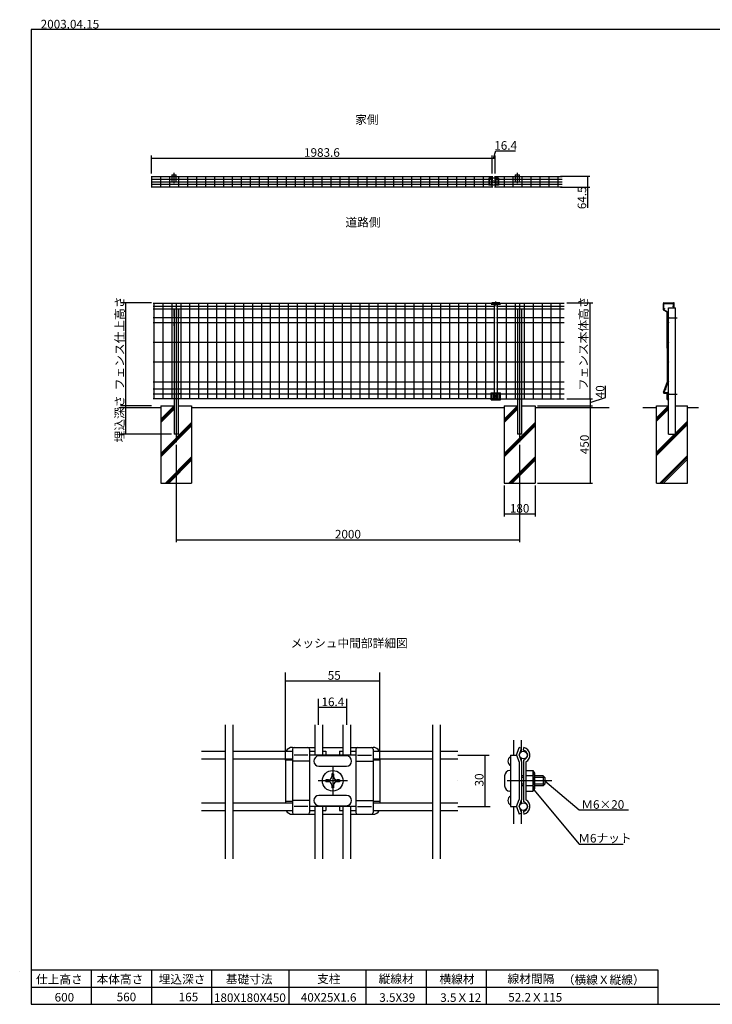
# Model space of a CAD drawing. Units: millimetres. Extents: x -256 to 7800, y -242 to 5600.
# Drawn here: x -256 to 3777, y -134 to 5600 of the extents above; entities that cross this region are included whole.
import ezdxf

# ---------------------------------------------------------------- set-up
doc = ezdxf.new("R2010")
doc.units = ezdxf.units.MM
doc.layers.add('DIMS', color=1, linetype='Continuous', lineweight=25)
doc.layers.add('メッシュ', color=5, linetype='Continuous', lineweight=25)
for name, color, linetype in [('図枠', 7, 'Continuous'), ('柱', 7, 'Continuous'), ('部品', 7, 'Continuous')]:
    doc.layers.add(name, color=color, linetype=linetype)
doc.styles.get("Standard").update_dxf_attribs({"font": 'txt', "height": 50})
doc.dimstyles.new('ISO-25', dxfattribs={"dimtxt": 50, "dimasz": 2.5, "dimexe": 15, "dimexo": 15, "dimtad": 1, "dimdsep": 46, "dimtxsty": 'Standard', "dimcen": 2.5, "dimadec": 0, "dimazin": 0, "dimtfac": 1, "dimtmove": 0, "dimatfit": 3, "dimfxl": 1, "dimarcsym": 0})

# ---------------------------------------------------------------- blocks, each defined once
blk = doc.blocks.new('*D1')
at = {"layer": 'Defpoints', "color": 0}
for p in [(2495.7, 4794.7), (512.1, 4688.8), (2495.7, 4688.8)]:
    blk.add_point(p, dxfattribs=at)
at = {"layer": 'DIMS', "color": 0, "lineweight": -2}
for p, q in [((512.1, 4703.8), (512.1, 4809.7)), ((514.6, 4794.7), (2493.2, 4794.7)), ((2495.7, 4703.8), (2495.7, 4809.7))]:
    blk.add_line(p, q, dxfattribs=at)
at = {"layer": 'DIMS', "color": 0}
for points in [[(514.6, 4795.1), (514.6, 4794.3), (512.1, 4794.7)], [(2493.2, 4795.1), (2493.2, 4794.3), (2495.7, 4794.7)]]:
    blk.add_solid(points, dxfattribs=at)
at = {"layer": 'DIMS', "color": 0, "insert": (1503.9, 4820.3), "char_height": 50, "attachment_point": 5}
blk.add_mtext('1983.6', dxfattribs=at)
blk = doc.blocks.new('*D2')
at = {"layer": 'Defpoints', "color": 0}
for p in [(2512.1, 4794.7), (2495.7, 4688.8), (2512.1, 4688.8)]:
    blk.add_point(p, dxfattribs=at)
at = {"layer": 'DIMS', "color": 0}
for p, q in [((2503.9, 4794.7), (2516.2, 4835.6)), ((2516.2, 4835.6), (2631.3, 4835.6)), ((2495.7, 4703.8), (2495.7, 4809.7)), ((2498.2, 4794.7), (2509.6, 4794.7)), ((2512.1, 4703.8), (2512.1, 4809.7))]:
    blk.add_line(p, q, dxfattribs=at)
for points in [[(2498.2, 4795.1), (2498.2, 4794.3), (2495.7, 4794.7)], [(2509.6, 4795.1), (2509.6, 4794.3), (2512.1, 4794.7)]]:
    blk.add_solid(points, dxfattribs=at)
at = {"layer": 'DIMS', "color": 0, "insert": (2573.8, 4861.3), "char_height": 50, "attachment_point": 5}
blk.add_mtext('16.4', dxfattribs=at)
blk = doc.blocks.new('*D3')
at = {"layer": 'Defpoints', "color": 0}
for p in [(2877.5, 4688.8), (2877.5, 4624.3), (3050, 4624.3)]:
    blk.add_point(p, dxfattribs=at)
at = {"layer": 'DIMS', "color": 0, "lineweight": -2}
for p, q in [((2892.5, 4688.8), (3065, 4688.8)), ((3050, 4686.3), (3050, 4626.8)), ((2892.5, 4624.3), (3065, 4624.3)), ((3050, 4624.3), (3050, 4504.4))]:
    blk.add_line(p, q, dxfattribs=at)
at = {"layer": 'DIMS', "color": 0}
for points in [[(3049.6, 4686.3), (3050.4, 4686.3), (3050, 4688.8)], [(3049.6, 4626.8), (3050.4, 4626.8), (3050, 4624.3)]]:
    blk.add_solid(points, dxfattribs=at)
at = {"layer": 'DIMS', "color": 0, "insert": (3024.4, 4563.1), "char_height": 50, "attachment_point": 5, "rotation": 90}
blk.add_mtext('64.5', dxfattribs=at)
blk = doc.blocks.new('*D4')
at = {"layer": 'Defpoints', "color": 0}
for p in [(2915, 3391.8), (2745.1, 3351.8), (3065.1, 3351.8)]:
    blk.add_point(p, dxfattribs=at)
at = {"layer": 'DIMS', "color": 0}
for p, q in [((3156.1, 3399.1), (3156.1, 3468)), ((2930, 3391.8), (3080.1, 3391.8)), ((3065.1, 3371.8), (3156.1, 3399.1)), ((3065.1, 3389.3), (3065.1, 3354.3)), ((2760.1, 3351.8), (3080.1, 3351.8))]:
    blk.add_line(p, q, dxfattribs=at)
for points in [[(3064.7, 3389.3), (3065.5, 3389.3), (3065.1, 3391.8)], [(3064.7, 3354.3), (3065.5, 3354.3), (3065.1, 3351.8)]]:
    blk.add_solid(points, dxfattribs=at)
at = {"layer": 'DIMS', "color": 0, "insert": (3130.4, 3433.5), "char_height": 50, "attachment_point": 5, "rotation": 90}
blk.add_mtext('40', dxfattribs=at)
blk = doc.blocks.new('*D5')
at = {"layer": 'Defpoints', "color": 0}
for p in [(2745.1, 3351.8), (2745.1, 2901.8), (3065.1, 2901.8)]:
    blk.add_point(p, dxfattribs=at)
at = {"layer": 'DIMS', "color": 0}
for p, q in [((2760.1, 3351.8), (3080.1, 3351.8)), ((3065.1, 3349.3), (3065.1, 2904.3)), ((2760.1, 2901.8), (3080.1, 2901.8))]:
    blk.add_line(p, q, dxfattribs=at)
for points in [[(3064.7, 3349.3), (3065.5, 3349.3), (3065.1, 3351.8)], [(3064.7, 2904.3), (3065.5, 2904.3), (3065.1, 2901.8)]]:
    blk.add_solid(points, dxfattribs=at)
at = {"layer": 'DIMS', "color": 0, "insert": (3039.5, 3126.8), "char_height": 50, "attachment_point": 5, "rotation": 90}
blk.add_mtext('450', dxfattribs=at)
blk = doc.blocks.new('*D6')
at = {"layer": 'Defpoints', "color": 0}
for p in [(2565.1, 2901.8), (2745.1, 2901.8), (2745.1, 2722.3)]:
    blk.add_point(p, dxfattribs=at)
at = {"layer": 'DIMS', "color": 0, "lineweight": -2}
for p, q in [((2565.1, 2886.8), (2565.1, 2707.3)), ((2745.1, 2886.8), (2745.1, 2707.3)), ((2567.6, 2722.3), (2742.6, 2722.3))]:
    blk.add_line(p, q, dxfattribs=at)
at = {"layer": 'DIMS', "color": 0}
for points in [[(2567.6, 2722.7), (2567.6, 2721.9), (2565.1, 2722.3)], [(2742.6, 2722.7), (2742.6, 2721.9), (2745.1, 2722.3)]]:
    blk.add_solid(points, dxfattribs=at)
at = {"layer": 'DIMS', "color": 0, "insert": (2655.1, 2747.9), "char_height": 50, "attachment_point": 5}
blk.add_mtext('180', dxfattribs=at)
blk = doc.blocks.new('*D7')
at = {"layer": 'Defpoints', "color": 0}
for p in [(655.1, 3139.4), (2655.1, 3139.4), (2655.1, 2571.8)]:
    blk.add_point(p, dxfattribs=at)
at = {"layer": 'DIMS', "color": 0, "lineweight": -2}
for p, q in [((655.1, 3124.4), (655.1, 2556.8)), ((2655.1, 3124.4), (2655.1, 2556.8)), ((657.6, 2571.8), (2652.6, 2571.8))]:
    blk.add_line(p, q, dxfattribs=at)
at = {"layer": 'DIMS', "color": 0}
for points in [[(657.6, 2572.3), (657.6, 2571.4), (655.1, 2571.8)], [(2652.6, 2572.3), (2652.6, 2571.4), (2655.1, 2571.8)]]:
    blk.add_solid(points, dxfattribs=at)
at = {"layer": 'DIMS', "color": 0, "insert": (1655.1, 2597.5), "char_height": 50, "attachment_point": 5}
blk.add_mtext('2000', dxfattribs=at)

msp = doc.modelspace()

# ---------------------------------------------------------------- linework, layer by layer
at = {"layer": 'DIMS'}
for p, q in [((642.587, 4648.814), (642.587, 4709.211)), ((2642.587, 4648.814), (2642.587, 4709.211)), ((2516.387, 3936.199), (2516.387, 3959.467)), ((510.837, 3951.833), (331.084, 3951.833)), ((360.061, 3951.833), (360.061, 3186.833)), ((655.087, 3951.833), (655.087, 3139.353)), ((2655.087, 3951.833), (2655.087, 3139.353)), ((2929.987, 3951.833), (3081.944, 3951.833)), ((3065.127, 3391.833), (3065.127, 3951.833)), ((3573.457, 3861.833), (3510.842, 3861.833)), ((2504.634, 3406.833), (2528.14, 3406.833)), ((2516.387, 3418.586), (2516.387, 3395.08)), ((3573.457, 3416.833), (3510.842, 3416.833)), ((510.837, 3351.833), (331.084, 3351.833)), ((627.887, 3186.833), (330.174, 3186.833)), ((1291.657, 1287.788), (1291.657, 1799.431)), ((1841.657, 1295.288), (1841.657, 1799.431)), ((1291.657, 1750.143), (1841.657, 1750.143)), ((1484.657, 1494.275), (1484.657, 1644.474)), ((1648.657, 1494.275), (1648.657, 1644.474)), ((1484.657, 1596.827), (1648.657, 1596.827)), ((2295.754, 1317.788), (2478.414, 1317.788)), ((2452.414, 1317.788), (2452.414, 1017.788)), ((1566.657, 1252.89), (1566.657, 1082.686)), ((1651.759, 1167.788), (1481.555, 1167.788)), ((2842.731, 1167.788), (2582.057, 1167.788)), ((2295.754, 1017.788), (2482.747, 1017.788)), ((-189.659, 66.371), (-189.659, -133.629)), ((-189.659, 66.371), (3460.341, 66.371)), ((-189.659, 66.371), (-189.659, -133.629)), ((-189.659, 66.371), (-189.659, -133.629)), ((-189.659, 66.371), (-189.659, -133.629)), ((160.341, 66.371), (160.341, -133.629)), ((510.341, 66.371), (510.341, -133.629)), ((860.341, 66.371), (860.341, -133.629)), ((1310.341, 66.371), (1310.341, -133.629)), ((1760.341, 66.371), (1760.341, -133.629)), ((2110.341, 66.371), (2110.341, -133.629)), ((2460.341, 66.371), (2460.341, -133.629)), ((3460.341, 66.371), (3460.341, -133.629)), ((-189.659, -33.629), (3460.341, -33.629)), ((-189.659, -133.629), (3460.341, -133.629))]:
    msp.add_line(p, q, dxfattribs=at)
at = {"layer": 'メッシュ'}
for p, q in [((508.337, 4686.566), (2499.437, 4686.566)), ((508.337, 4671.566), (2499.437, 4671.566)), ((508.337, 4656.566), (2495.687, 4656.566)), ((512.087, 4688.816), (512.087, 4624.316)), ((564.287, 4688.816), (564.287, 4624.316)), ((616.487, 4688.816), (616.487, 4624.316)), ((668.687, 4688.816), (668.687, 4624.316)), ((720.887, 4688.816), (720.887, 4624.316)), ((773.087, 4688.816), (773.087, 4624.316)), ((825.287, 4688.816), (825.287, 4624.316)), ((877.487, 4688.816), (877.487, 4624.316)), ((929.687, 4688.816), (929.687, 4624.316)), ((981.887, 4688.816), (981.887, 4624.316)), ((1034.087, 4688.816), (1034.087, 4624.316)), ((1086.287, 4688.816), (1086.287, 4624.316)), ((1138.487, 4688.816), (1138.487, 4624.316)), ((1190.687, 4688.816), (1190.687, 4624.316)), ((1242.887, 4688.816), (1242.887, 4624.316)), ((1295.087, 4688.816), (1295.087, 4624.316)), ((1347.287, 4688.816), (1347.287, 4624.316)), ((1399.487, 4688.816), (1399.487, 4624.316)), ((1451.687, 4688.816), (1451.687, 4624.316)), ((1503.887, 4688.816), (1503.887, 4624.316)), ((1556.087, 4688.816), (1556.087, 4624.316)), ((1608.287, 4688.816), (1608.287, 4624.316)), ((1660.487, 4688.816), (1660.487, 4624.316)), ((1712.687, 4688.816), (1712.687, 4624.316)), ((1764.887, 4688.816), (1764.887, 4624.316)), ((1817.087, 4688.816), (1817.087, 4624.316)), ((1869.287, 4688.816), (1869.287, 4624.316)), ((1921.487, 4688.816), (1921.487, 4624.316)), ((1973.687, 4688.816), (1973.687, 4624.316)), ((2025.887, 4688.816), (2025.887, 4624.316)), ((2078.087, 4688.816), (2078.087, 4624.316)), ((2130.287, 4688.816), (2130.287, 4624.316)), ((2182.487, 4688.816), (2182.487, 4624.316)), ((2234.687, 4688.816), (2234.687, 4624.316)), ((2286.887, 4688.816), (2286.887, 4624.316)), ((2339.087, 4688.816), (2339.087, 4624.316)), ((2391.287, 4688.816), (2391.287, 4624.316)), ((2443.487, 4688.816), (2443.487, 4624.316)), ((2495.687, 4624.316), (2495.687, 4688.816)), ((2508.337, 4686.566), (2902.487, 4686.566)), ((2508.337, 4671.566), (2902.487, 4671.566)), ((2512.087, 4688.816), (2512.087, 4624.316)), ((2512.087, 4656.566), (2902.487, 4656.566)), ((2512.087, 4656.566), (2877.487, 4656.566)), ((2564.287, 4688.816), (2564.287, 4624.316)), ((2616.487, 4688.816), (2616.487, 4624.316)), ((2668.687, 4688.816), (2668.687, 4624.316)), ((2720.887, 4688.816), (2720.887, 4624.316)), ((2773.087, 4688.816), (2773.087, 4624.316)), ((2825.287, 4688.816), (2825.287, 4624.316)), ((2877.487, 4688.816), (2877.487, 4624.316)), ((508.337, 4641.566), (2499.437, 4641.566)), ((508.337, 4626.566), (2499.437, 4626.566)), ((2508.337, 4641.566), (2902.487, 4641.566)), ((2508.337, 4626.566), (2902.487, 4626.566)), ((2511.937, 3947.833), (520.837, 3947.833)), ((520.837, 3931.833), (2511.937, 3931.833)), ((520.837, 3916.833), (2511.937, 3916.833)), ((524.587, 3951.833), (524.587, 3391.833)), ((576.787, 3951.833), (576.787, 3391.833)), ((628.987, 3951.833), (628.987, 3391.833)), ((681.187, 3951.833), (681.187, 3391.833)), ((733.387, 3951.833), (733.387, 3391.833)), ((785.587, 3951.833), (785.587, 3391.833)), ((837.787, 3951.833), (837.787, 3391.833)), ((889.987, 3951.833), (889.987, 3391.833)), ((942.187, 3951.833), (942.187, 3391.833)), ((994.387, 3951.833), (994.387, 3391.833)), ((1046.587, 3951.833), (1046.587, 3391.833)), ((1098.787, 3951.833), (1098.787, 3391.833)), ((1150.987, 3951.833), (1150.987, 3391.833)), ((1203.187, 3951.833), (1203.187, 3391.833)), ((1255.387, 3951.833), (1255.387, 3391.833)), ((1307.587, 3951.833), (1307.587, 3391.833)), ((1359.787, 3951.833), (1359.787, 3391.833)), ((1411.987, 3951.833), (1411.987, 3391.833)), ((1464.187, 3951.833), (1464.187, 3391.833)), ((1516.387, 3951.833), (1516.387, 3391.833)), ((1568.587, 3951.833), (1568.587, 3391.833)), ((1620.787, 3951.833), (1620.787, 3391.833)), ((1672.987, 3951.833), (1672.987, 3391.833)), ((1725.187, 3951.833), (1725.187, 3391.833)), ((1777.387, 3951.833), (1777.387, 3391.833)), ((1829.587, 3951.833), (1829.587, 3391.833)), ((1881.787, 3951.833), (1881.787, 3391.833)), ((1933.987, 3951.833), (1933.987, 3391.833)), ((1986.187, 3951.833), (1986.187, 3391.833)), ((2038.387, 3951.833), (2038.387, 3391.833)), ((2090.587, 3951.833), (2090.587, 3391.833)), ((2142.787, 3951.833), (2142.787, 3391.833)), ((2194.987, 3951.833), (2194.987, 3391.833)), ((2247.187, 3951.833), (2247.187, 3391.833)), ((2299.387, 3951.833), (2299.387, 3391.833)), ((2351.587, 3951.833), (2351.587, 3391.833)), ((2403.787, 3951.833), (2403.787, 3391.833)), ((2455.987, 3951.833), (2455.987, 3391.833)), ((2508.187, 3391.833), (2508.187, 3951.833)), ((2914.987, 3947.833), (2520.837, 3947.833)), ((2520.837, 3931.833), (2914.987, 3931.833)), ((2520.837, 3916.833), (2914.987, 3916.833)), ((2524.587, 3951.833), (2524.587, 3391.833)), ((2576.787, 3951.833), (2576.787, 3391.833)), ((2628.987, 3951.833), (2628.987, 3391.833)), ((2681.187, 3951.833), (2681.187, 3391.833)), ((2733.387, 3951.833), (2733.387, 3391.833)), ((2785.587, 3951.833), (2785.587, 3391.833)), ((2837.787, 3951.833), (2837.787, 3391.833)), ((2889.987, 3951.833), (2889.987, 3391.833)), ((3492.198, 3911.027), (3492.198, 3948.083)), ((3513.323, 3896.666), (3494.073, 3907.78)), ((3495.698, 3913.048), (3495.698, 3946.583)), ((3495.948, 3951.833), (3551.948, 3951.833)), ((3497.448, 3948.333), (3550.448, 3948.333)), ((3497.573, 3909.8), (3516.198, 3899.047)), ((3552.198, 3926.333), (3552.198, 3946.583)), ((3552.198, 3926.333), (3555.698, 3926.333)), ((3555.698, 3926.333), (3555.698, 3948.083)), ((520.837, 3866.833), (2511.937, 3866.833)), ((2520.837, 3866.833), (2914.987, 3866.833)), ((3515.198, 3788.083), (3515.198, 3893.418)), ((3515.198, 3888.083), (3515.198, 3893.418)), ((3518.698, 3788.083), (3518.698, 3894.717)), ((3518.698, 3888.083), (3518.698, 3894.717)), ((520.837, 3836.833), (2511.937, 3836.833)), ((520.837, 3836.833), (2511.937, 3836.833)), ((2520.837, 3836.833), (2914.987, 3836.833)), ((2520.837, 3836.833), (2914.987, 3836.833)), ((3515.198, 3688.083), (3515.198, 3788.083)), ((3518.698, 3688.083), (3518.698, 3788.083)), ((520.837, 3721.833), (2511.937, 3721.833)), ((2520.837, 3721.833), (2914.987, 3721.833)), ((3515.198, 3688.083), (3515.198, 3606.833)), ((3518.698, 3688.083), (3518.698, 3606.833)), ((520.837, 3606.833), (2511.937, 3606.833)), ((2520.837, 3606.833), (2914.987, 3606.833)), ((3515.198, 3606.833), (3515.198, 3491.833)), ((3518.698, 3606.833), (3518.698, 3491.833)), ((520.837, 3491.833), (2511.937, 3491.833)), ((520.837, 3449.833), (2511.937, 3449.833)), ((2520.837, 3491.833), (2914.987, 3491.833)), ((2520.837, 3449.833), (2914.987, 3449.833)), ((3492.96, 3431.036), (3515.079, 3487.777)), ((3515.198, 3478.447), (3496.885, 3431.469)), ((3515.198, 3491.833), (3515.198, 3488.412)), ((3515.881, 3480.199), (3515.198, 3478.447)), ((3515.881, 3480.199), (3518.459, 3486.812)), ((3518.459, 3486.812), (3518.698, 3488.083)), ((3518.698, 3491.833), (3518.698, 3488.083)), ((520.837, 3421.833), (2471.387, 3421.833)), ((2511.937, 3391.833), (520.837, 3391.833)), ((628.987, 3421.833), (640.087, 3421.833)), ((681.187, 3421.833), (670.087, 3421.833)), ((2455.987, 3421.833), (2511.937, 3421.833)), ((2520.837, 3421.833), (2640.087, 3421.833)), ((2520.837, 3391.833), (2914.987, 3391.833)), ((2524.587, 3421.833), (2531.387, 3421.833)), ((2628.987, 3421.833), (2914.987, 3421.833)), ((3496.687, 3425.583), (3513.448, 3425.583)), ((3498.516, 3429.083), (3515.198, 3429.083)), ((3515.198, 3388.083), (3515.198, 3423.833)), ((3515.198, 3388.083), (3518.698, 3388.083)), ((3518.698, 3388.083), (3518.698, 3425.583)), ((940.157, 1494.275), (940.157, 713.634)), ((985.157, 1494.275), (985.157, 713.634)), ((1462.157, 1494.275), (1462.157, 1317.788)), ((1507.157, 1494.275), (1507.157, 1317.788)), ((1626.157, 1494.275), (1626.157, 1317.788)), ((1671.157, 1494.275), (1671.157, 1317.788)), ((2148.157, 1494.275), (2148.157, 713.634)), ((2193.157, 1494.275), (2193.157, 713.634)), ((2193.157, 1494.275), (2193.157, 713.634)), ((2620.063, 1405.284), (2620.063, 1317.788)), ((2665.063, 1405.284), (2665.063, 1336.496)), ((802.78, 1340.288), (940.157, 1340.288)), ((985.157, 1340.288), (1331.657, 1340.288)), ((1431.657, 1340.288), (1462.157, 1340.288)), ((1507.157, 1340.288), (1527.157, 1340.288)), ((1527.157, 1340.288), (1527.157, 1317.788)), ((1606.157, 1340.288), (1606.157, 1317.788)), ((1606.157, 1340.288), (1626.157, 1340.288)), ((1671.157, 1340.288), (1701.657, 1340.288)), ((1801.657, 1340.288), (2148.157, 1340.288)), ((2193.157, 1340.288), (2295.754, 1340.288)), ((802.78, 1295.288), (940.157, 1295.288)), ((985.157, 1295.288), (1331.657, 1295.288)), ((1801.657, 1295.288), (2148.157, 1295.288)), ((2193.157, 1295.288), (2295.754, 1295.288)), ((2665.063, 1299.08), (2665.063, 1284.236)), ((802.78, 1040.288), (940.157, 1040.288)), ((985.157, 1040.288), (1331.657, 1040.288)), ((1801.657, 1040.288), (2148.157, 1040.288)), ((2193.157, 1040.288), (2295.754, 1040.288)), ((2665.063, 1051.34), (2665.063, 1036.496)), ((802.78, 995.288), (940.157, 995.288)), ((985.157, 995.288), (1331.657, 995.288)), ((1431.657, 995.288), (1462.157, 995.288)), ((1462.157, 1017.788), (1462.157, 713.634)), ((1507.157, 1017.788), (1507.157, 713.634)), ((1507.157, 995.288), (1527.157, 995.288)), ((1527.157, 1017.788), (1527.157, 995.288)), ((1606.157, 1017.788), (1606.157, 995.288)), ((1606.157, 995.288), (1626.157, 995.288)), ((1626.157, 1017.788), (1626.157, 713.634)), ((1671.157, 1017.788), (1671.157, 713.634)), ((1671.157, 995.288), (1701.657, 995.288)), ((1801.657, 995.288), (2148.157, 995.288)), ((2193.157, 995.288), (2295.754, 995.288)), ((2620.063, 1017.788), (2620.063, 916.773)), ((2665.063, 999.08), (2665.063, 916.773))]:
    msp.add_line(p, q, dxfattribs=at)
for centre, radius in [((3497.448, 3916.833), 1.75), ((3508.948, 3946.583), 1.75), ((3538.948, 3946.583), 1.75), ((3550.448, 3930.083), 1.75), ((3520.448, 3866.833), 1.75), ((3520.448, 3836.833), 1.75), ((3520.448, 3721.833), 1.75), ((3520.448, 3606.833), 1.75), ((3505.675, 3449.197), 1.75), ((3520.448, 3491.833), 1.75), ((3520.448, 3421.833), 1.75), ((3520.448, 3391.833), 1.75), ((2677.563, 1317.788), 22.5), ((2677.563, 1017.788), 22.5)]:
    msp.add_circle(centre, radius, dxfattribs=at)
for centre, radius, start, end in [((3495.948, 3948.083), 3.75, 90, 180), ((3495.948, 3911.027), 3.75, 180, 240), ((3497.448, 3946.583), 1.75, 90, 180), ((3499.448, 3913.048), 3.75, 180, 240), ((3513.698, 3894.717), 5, 360, 60), ((3550.448, 3946.583), 1.75, 360, 90), ((3551.948, 3948.083), 3.75, 0, 90), ((3511.448, 3893.418), 3.75, 0, 60), ((3513.448, 3488.412), 1.75, 338.702646, 0), ((3513.448, 3488.412), 1.75, 338.702646, 0), ((3496.687, 3429.583), 4, 158.702646, 270), ((3498.516, 3430.833), 1.75, 158.702646, 270), ((3513.448, 3423.833), 1.75, 360, 90), ((3515.198, 3425.583), 3.5, 0, 90)]:
    msp.add_arc(centre, radius, start, end, dxfattribs=at)
at = {"layer": '図枠'}
msp.add_lwpolyline([(-189.659, -133.629), (7800, -133.629), (7800, 5543.789), (-189.659, 5543.789)], close=True, dxfattribs=at)
at = {"layer": '柱'}
for p, q in [((630.087, 4696.566), (630.087, 4656.566)), ((630.087, 4696.566), (655.087, 4696.566)), ((630.087, 4656.566), (655.087, 4656.566)), ((655.087, 4656.566), (655.087, 4696.566)), ((2630.087, 4696.566), (2630.087, 4656.566)), ((2630.087, 4696.566), (2655.087, 4696.566)), ((2630.087, 4656.566), (2655.087, 4656.566)), ((2655.087, 4656.566), (2655.087, 4696.566)), ((642.587, 3916.833), (642.587, 3841.833)), ((642.587, 3916.833), (642.587, 3426.833)), ((642.587, 3871.833), (642.587, 3916.833)), ((642.587, 3916.833), (667.587, 3916.833)), ((642.587, 3916.833), (642.587, 3186.833)), ((667.587, 3186.833), (667.587, 3916.833)), ((667.587, 3426.833), (667.587, 3916.833)), ((667.587, 3841.833), (667.587, 3916.833)), ((667.587, 3916.833), (667.587, 3871.833)), ((2642.587, 3916.833), (2642.587, 3871.833)), ((2642.587, 3916.833), (2642.587, 3841.833)), ((2642.587, 3916.833), (2667.587, 3916.833)), ((2642.587, 3916.833), (2642.587, 3186.833)), ((2667.587, 3186.833), (2667.587, 3916.833)), ((2667.587, 3841.833), (2667.587, 3916.833)), ((2667.587, 3871.833), (2667.587, 3916.833)), ((3522.198, 3281.833), (3522.198, 3921.833)), ((3522.198, 3921.833), (3562.198, 3921.833)), ((3522.198, 3186.833), (3522.198, 3916.833)), ((3562.198, 3281.833), (3562.198, 3921.833)), ((3562.198, 3186.833), (3562.198, 3916.833)), ((642.587, 3816.833), (642.587, 3831.833)), ((642.587, 3816.833), (642.587, 3771.833)), ((667.587, 3771.833), (667.587, 3831.833)), ((2642.587, 3831.833), (2642.587, 3771.833)), ((2642.587, 3801.833), (2642.587, 3426.833)), ((2667.587, 3771.833), (2667.587, 3831.833)), ((2667.587, 3426.833), (2667.587, 3801.833)), ((642.587, 3616.833), (642.587, 3571.833)), ((667.587, 3571.833), (667.587, 3616.833)), ((2642.587, 3616.833), (2642.587, 3571.833)), ((2667.587, 3571.833), (2667.587, 3616.833)), ((321.004, 3341.833), (565.087, 3341.833)), ((565.087, 3351.833), (642.587, 3351.833)), ((565.087, 3351.833), (565.087, 2901.833)), ((667.587, 3351.833), (745.087, 3351.833)), ((745.087, 3351.833), (745.087, 2901.833)), ((745.087, 3341.833), (2565.087, 3341.833)), ((2565.087, 3351.833), (2565.087, 2901.833)), ((2565.087, 3351.833), (2642.587, 3351.833)), ((2667.587, 3351.833), (2745.087, 3351.833)), ((2745.087, 3351.833), (2745.087, 2901.833)), ((2745.087, 3341.833), (3176.573, 3341.833)), ((3373.357, 3341.833), (3452.198, 3341.833)), ((3452.198, 3351.833), (3522.198, 3351.833)), ((3452.198, 2901.833), (3452.198, 3351.833)), ((3562.198, 3351.833), (3632.198, 3351.833)), ((3632.198, 2901.833), (3632.198, 3351.833)), ((3632.198, 3341.833), (3696.761, 3341.833)), ((667.587, 3186.833), (642.587, 3186.833)), ((2667.587, 3186.833), (2642.587, 3186.833)), ((3522.198, 3186.833), (3562.198, 3186.833)), ((565.087, 2901.833), (745.087, 2901.833)), ((2565.087, 2901.833), (2745.087, 2901.833)), ((3452.198, 2901.833), (3632.198, 2901.833)), ((-256.406, 59.479), (-256.406, 59.479))]:
    msp.add_line(p, q, dxfattribs=at)
at = {"layer": '部品'}
for p, q in [((2476.387, 4676.566), (2476.387, 4636.566)), ((2531.387, 4676.566), (2476.387, 4676.566)), ((2480.387, 4676.566), (2480.387, 4636.566)), ((2490.387, 4676.566), (2490.387, 4636.566)), ((2517.387, 4676.566), (2517.387, 4636.566)), ((2527.387, 4676.566), (2527.387, 4636.566)), ((2531.387, 4676.566), (2531.387, 4636.566)), ((2531.387, 4636.566), (2476.387, 4636.566)), ((2488.887, 3942.833), (2543.887, 3942.833)), ((2493.161, 3952.833), (2540.161, 3952.833)), ((2488.887, 3426.833), (2543.887, 3426.833)), ((2488.887, 3386.833), (2488.887, 3426.833)), ((2488.887, 3386.833), (2543.887, 3386.833)), ((2492.887, 3386.833), (2492.887, 3426.833)), ((2502.887, 3386.833), (2502.887, 3426.833)), ((2529.887, 3421.833), (2502.887, 3421.833)), ((2529.887, 3391.833), (2502.887, 3391.833)), ((2529.887, 3386.833), (2529.887, 3426.833)), ((2539.887, 3386.833), (2539.887, 3426.833)), ((2543.887, 3386.833), (2543.887, 3426.833)), ((642.587, 3351.833), (565.087, 3274.333)), ((642.587, 3341.833), (565.087, 3264.333)), ((642.587, 3331.833), (565.087, 3254.333)), ((2642.587, 3351.833), (2565.087, 3274.333)), ((2642.587, 3341.833), (2565.087, 3264.333)), ((2642.587, 3331.833), (2565.087, 3254.333)), ((3522.198, 3351.833), (3452.198, 3281.833)), ((3522.198, 3341.833), (3452.198, 3271.833)), ((3522.198, 3331.833), (3452.198, 3261.833)), ((745.087, 3254.333), (565.087, 3074.333)), ((745.087, 3244.333), (565.087, 3064.333)), ((745.087, 3234.333), (565.087, 3054.333)), ((2745.087, 3254.333), (2565.087, 3074.333)), ((2745.087, 3244.333), (2565.087, 3064.333)), ((2745.087, 3234.333), (2565.087, 3054.333)), ((3632.198, 3251.833), (3452.198, 3071.833)), ((3632.198, 3241.833), (3452.198, 3061.833)), ((3632.198, 3261.833), (3562.198, 3191.833)), ((3557.198, 3186.833), (3452.198, 3081.833)), ((745.087, 3054.333), (592.587, 2901.833)), ((745.087, 3044.333), (602.587, 2901.833)), ((2745.087, 3054.333), (2592.587, 2901.833)), ((2745.087, 3044.333), (2602.587, 2901.833)), ((3632.198, 3061.833), (3472.198, 2901.833)), ((3632.198, 3051.833), (3482.198, 2901.833)), ((3632.198, 3041.833), (3492.198, 2901.833)), ((745.087, 3034.333), (612.587, 2901.833)), ((2745.087, 3034.333), (2612.587, 2901.833)), ((1331.657, 1362.788), (1462.157, 1362.788)), ((1331.657, 1352.788), (1331.657, 982.788)), ((1341.657, 1362.788), (1421.657, 1362.788)), ((1431.657, 1352.788), (1431.657, 982.788)), ((1507.157, 1362.788), (1626.157, 1362.788)), ((1671.157, 1362.788), (1801.657, 1362.788)), ((1701.657, 1352.788), (1701.657, 982.788)), ((1711.657, 1362.788), (1791.657, 1362.788)), ((1801.657, 1352.788), (1801.657, 982.788)), ((2636.888, 1317.788), (2652.756, 1361.383)), ((2666.851, 1356.253), (2652.756, 1361.383)), ((2652.851, 1317.788), (2666.851, 1356.253)), ((2677.063, 1346.96), (2680.563, 1361.546)), ((1291.657, 1295.288), (1291.657, 1040.288)), ((1331.657, 1287.788), (1291.657, 1287.788)), ((1431.657, 1282.788), (1331.657, 1282.788)), ((1421.657, 1317.788), (1341.657, 1317.788)), ((1701.657, 1317.788), (1431.657, 1317.788)), ((1646.657, 1312.788), (1486.657, 1312.788)), ((1701.657, 1282.788), (1801.657, 1282.788)), ((1711.657, 1317.788), (1791.657, 1317.788)), ((1841.657, 1287.788), (1801.657, 1287.788)), ((1841.657, 1295.288), (1841.657, 1040.288)), ((2601.851, 1317.788), (2636.888, 1317.788)), ((2601.851, 1317.788), (2601.851, 1017.788)), ((2636.888, 1317.788), (2651.851, 1276.678)), ((2651.851, 1276.678), (2651.851, 1058.898)), ((2652.851, 1317.788), (2666.851, 1279.323)), ((2666.851, 1279.323), (2666.851, 1056.253)), ((2677.063, 1288.616), (2677.063, 1046.96)), ((2692.063, 1278.532), (2692.063, 1057.044)), ((1486.657, 1252.788), (1646.657, 1252.788)), ((1571.657, 1207.788), (1561.657, 1207.788)), ((1561.657, 1207.788), (1561.657, 1192.788)), ((1571.657, 1207.788), (1571.657, 1192.788)), ((2601.851, 1227.788), (2597.851, 1227.788)), ((2692.063, 1227.788), (2732.063, 1227.788)), ((2732.063, 1227.788), (2732.063, 1107.788)), ((2732.063, 1227.788), (2742.063, 1212.788)), ((2742.063, 1212.788), (2742.063, 1122.788)), ((1541.657, 1172.788), (1526.657, 1172.788)), ((1526.657, 1172.788), (1526.657, 1162.788)), ((1541.657, 1162.788), (1526.657, 1162.788)), ((1606.657, 1172.788), (1591.657, 1172.788)), ((1606.657, 1162.788), (1591.657, 1162.788)), ((1606.657, 1172.788), (1606.657, 1162.788)), ((2295.754, 1167.788), (2295.754, 1167.788)), ((2567.851, 1197.788), (2567.851, 1137.788)), ((2677.063, 1197.788), (2666.851, 1197.788)), ((2677.063, 1187.788), (2666.851, 1187.788)), ((2677.063, 1147.788), (2666.851, 1147.788)), ((2732.063, 1197.788), (2692.063, 1197.788)), ((2791.851, 1197.788), (2742.063, 1197.788)), ((2801.851, 1187.788), (2742.063, 1187.788)), ((2801.851, 1147.788), (2742.063, 1147.788)), ((2791.851, 1197.788), (2791.851, 1137.788)), ((2791.851, 1197.788), (2801.851, 1187.788)), ((2801.851, 1147.788), (2791.851, 1137.788)), ((2801.851, 1187.788), (2801.851, 1147.788)), ((1561.657, 1142.788), (1561.657, 1127.788)), ((1571.657, 1127.788), (1561.657, 1127.788)), ((1571.657, 1142.788), (1571.657, 1127.788)), ((2601.851, 1107.788), (2597.851, 1107.788)), ((2677.063, 1137.788), (2666.851, 1137.788)), ((2732.063, 1137.788), (2692.063, 1137.788)), ((2692.063, 1107.788), (2732.063, 1107.788)), ((2742.063, 1122.788), (2732.063, 1107.788)), ((2791.851, 1137.788), (2742.063, 1137.788)), ((1331.657, 1047.788), (1291.657, 1047.788)), ((1431.657, 1052.788), (1331.657, 1052.788)), ((1646.657, 1082.788), (1486.657, 1082.788)), ((1701.657, 1052.788), (1801.657, 1052.788)), ((1841.657, 1047.788), (1801.657, 1047.788)), ((2636.888, 1017.788), (2651.851, 1058.898)), ((2652.851, 1017.788), (2666.851, 1056.253)), ((1421.657, 1017.788), (1341.657, 1017.788)), ((1701.657, 1017.788), (1431.657, 1017.788)), ((1486.657, 1022.788), (1646.657, 1022.788)), ((1711.657, 1017.788), (1791.657, 1017.788)), ((2601.851, 1017.788), (2636.888, 1017.788)), ((2636.888, 1017.788), (2652.756, 974.193)), ((2666.851, 979.323), (2652.756, 974.193)), ((2652.851, 1017.788), (2666.851, 979.323)), ((2677.063, 988.616), (2680.563, 974.03)), ((1331.657, 972.788), (1462.157, 972.788)), ((1341.657, 972.788), (1421.657, 972.788)), ((1507.157, 972.788), (1626.157, 972.788)), ((1671.157, 972.788), (1801.657, 972.788)), ((1711.657, 972.788), (1791.657, 972.788))]:
    msp.add_line(p, q, dxfattribs=at)
for centre, radius in [((2503.887, 4656.566), 6), ((2516.387, 3406.833), 6), ((1566.657, 1167.788), 60)]:
    msp.add_circle(centre, radius, dxfattribs=at)
for centre, radius, start, end in [((1331.657, 1322.788), 40, 90, 154.0555202), ((1341.657, 1352.788), 10, 90, 180), ((1421.657, 1352.788), 10, 0, 90), ((1711.657, 1352.788), 10, 90, 180), ((1791.657, 1352.788), 10, 360, 90), ((1801.657, 1322.788), 40, 25.9444798, 90), ((2670.063, 1317.788), 30, 283.4933988, 76.5066012), ((2670.063, 1317.788), 45, 299.2675776, 76.5066012), ((1486.657, 1282.788), 30, 90, 270), ((1646.657, 1282.788), 30, 270, 90), ((2616.851, 1282.788), 30, 120, 240), ((2597.851, 1197.788), 30, 90, 180), ((2714.563, 1220.288), 28.504, 307.8749837, 344.7448813), ((1541.657, 1192.788), 20, 270, 0), ((1541.657, 1142.788), 20, 0, 90), ((1591.657, 1192.788), 20, 180, 270), ((1591.657, 1142.788), 20, 90, 180), ((2692.063, 1167.788), 50, 323.1301024, 36.8698976), ((2597.851, 1137.788), 30, 180, 270), ((2714.563, 1115.288), 28.504, 15.2551187, 52.1250163), ((1486.657, 1052.788), 30, 90, 270), ((1646.657, 1052.788), 30, 270, 90), ((2616.851, 1052.788), 30, 120, 240), ((2670.063, 1017.788), 30, 283.4933988, 76.5066012), ((2670.063, 1017.788), 45, 283.4933988, 60.7324224), ((1331.657, 1012.788), 40, 205.9444798, 270), ((1341.657, 982.788), 10, 180, 270), ((1421.657, 982.788), 10, 270, 360), ((1711.657, 982.788), 10, 180, 270), ((1791.657, 982.788), 10, 270, 360), ((1801.657, 1012.788), 40, 270, 334.0555202)]:
    msp.add_arc(centre, radius, start, end, dxfattribs=at)

# ---------------------------------------------------------------- texts
at = {"layer": 'DIMS'}
for s, p in [('2003.04.15', (-134.014, 5549.251)), ('家側', (1697.26, 4993.298)), ('道路側', (1640.562, 4395.361)), ('メッシュ中間部詳細図', (1321.491, 1944.853)), ('55', (1537.558, 1756.43)), ('16.4', (1501.259, 1602.673)), ('Ｍ6×20', (3014.438, 1005.006)), ('Ｍ6ナット', (2996.691, 808.514)), ('仕上高さ', (-161.813, -12.862)), ('本体高さ', (191.3, -12.526)), ('埋込深さ', (552.759, -12.526)), ('基礎寸法', (943.895, -12.526)), ('支柱', (1475.509, -10.564)), ('縦線材', (1834.312, -10.564)), ('横線材', (2188.013, -11.545)), ('線材間隔', (2584.251, -9.919)), ('（横線Ｘ縦線）', (2906.357, -16.085)), ('600', (-52.865, -117.742)), ('560', (308.495, -115.908)), ('165', (669.77, -116.201)), ('180X180X450', (874.848, -120.179)), ('40X25X1.6', (1380.684, -118.525)), ('3.5X39', (1837.677, -119.198)), ('3.5Ｘ12', (2192.675, -119.576)), ('52.2Ｘ115', (2588.887, -117.742))]:
    msp.add_text(s, height=50, dxfattribs=at).set_placement(p)
for s, p in [('フェンス仕上高さ', (350.683, 3442.25)), ('フェンス本体高さ', (3051.641, 3442.326)), ('埋込深さ', (350.18, 3138.607)), ('30', (2444.894, 1135.083))]:
    msp.add_text(s, height=50, rotation=90, dxfattribs=at).set_placement(p)

# ---------------------------------------------------------------- dimensions: what is measured, and where the dimension line sits
dim = msp.add_linear_dim(base=(2512.087, 4794.709), p1=(2495.687, 4688.816), p2=(2512.087, 4688.816), dimstyle='ISO-25', override={"dimtmove": 1}, dxfattribs=at)
dim.commit()
dim.dimension.update_dxf_attribs({"geometry": '*D2', "text_midpoint": (2516.793, 4861.271)})
for base, p1, p2, picture, middle in [((2495.687, 4794.709), (512.087, 4688.816), (2495.687, 4688.816), '*D1', (1503.887, 4820.334)), ((2655.087, 2571.845), (655.087, 3139.353), (2655.087, 3139.353), '*D7', (1655.087, 2597.47)), ((2745.087, 2722.315), (2565.087, 2901.833), (2745.087, 2901.833), '*D6', (2655.087, 2747.94))]:
    dim = msp.add_linear_dim(base=base, p1=p1, p2=p2, dimstyle='ISO-25', dxfattribs=at)
    dim.commit()
    dim.dimension.update_dxf_attribs({"geometry": picture, "text_midpoint": middle})
dim = msp.add_linear_dim(base=(3050.002, 4624.316), p1=(2877.487, 4688.816), p2=(2877.487, 4624.316), angle=90, dimstyle='ISO-25', dxfattribs=at)
dim.commit()
dim.dimension.update_dxf_attribs({"geometry": '*D3', "text_midpoint": (3024.377, 4563.094)})
for base, p1, p2, picture, middle in [((3065.127, 3351.833), (2914.987, 3391.833), (2745.087, 3351.833), '*D4', (3130.44, 3399.739)), ((3065.127, 2901.833), (2745.087, 3351.833), (2745.087, 2901.833), '*D5', (3039.502, 3126.833))]:
    dim = msp.add_linear_dim(base=base, p1=p1, p2=p2, angle=90, dimstyle='ISO-25', override={"dimtmove": 1}, dxfattribs=at)
    dim.commit()
    dim.dimension.update_dxf_attribs({"geometry": picture, "text_midpoint": middle})

# ---------------------------------------------------------------- leaders
for points in [[(2801.851, 1167.788), (3001.586, 998.48), (3288.575, 998.48)], [(2737.063, 1115.288), (3001.586, 798.816), (3257.549, 798.816)]]:
    msp.add_leader(points, dimstyle='ISO-25', override={"dimgap": 0.625, "dimtad": 0}, dxfattribs=at)

doc.saveas('drawing.dxf')
